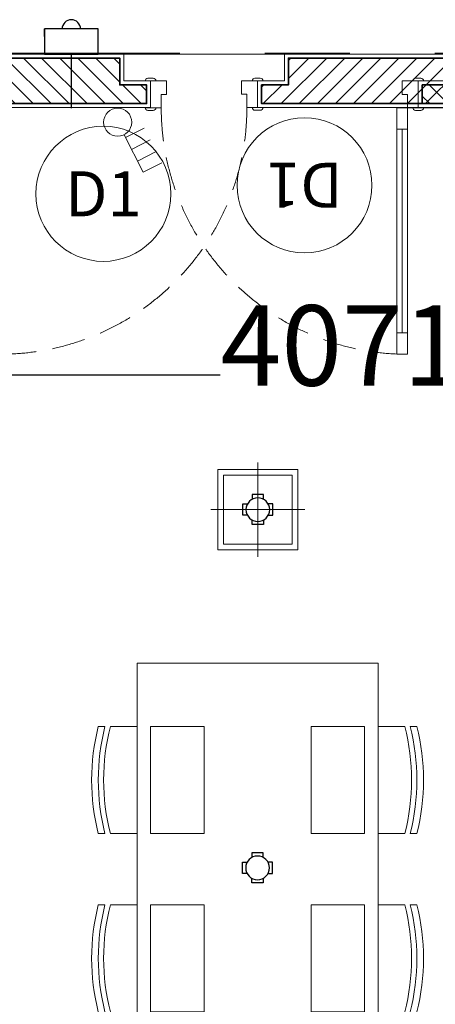
# Model space of a CAD drawing. Units: inches. Extents: x -568516 to 78396, y -120298 to 86082.
# Drawn here: x -277170 to -275617, y 35509 to 39183 of the extents above; entities that cross this region are included whole.
import ezdxf
from ezdxf.enums import TextEntityAlignment as Align

# ---------------------------------------------------------------- set-up
doc = ezdxf.new("R2010")
doc.units = ezdxf.units.IN
doc.header["$MEASUREMENT"] = 0
for name, pattern in [('ACAD_ISO03W100', [30, 12, -18]), ('BLOCK A1-TYPICAL 3-22FL$0$DASHED2', [0.375, 0.25, -0.125]), ('BLOCK B2-GRID$0$CENTER2', [28.575, 19.05, -3.175, 3.175, -3.175]), ('BLOCK B2-TYPICAL 3-22FL$0$HIDDEN', [0.375, 0.25, -0.125]), ('CONTINOUS', [0])]:
    doc.linetypes.add(name, pattern=pattern)
doc.layers.get('Defpoints').update_dxf_attribs({"color": 6, "lineweight": 0})
for name, color, linetype in [('BEDSIDE', 5, 'Continuous'), ('Cốc chia ngả', 6, 'Continuous'), ('Ống âm sàn', 6, 'CONTINOUS')]:
    doc.layers.add(name, color=color, linetype=linetype)
for name, color, linetype, lineweight in [('BLOCK B1-TYPICAL  3-22FL - FUR$0$Nqh-A-Furn', 8, 'Continuous', 9), ('BLOCK B2-GRID$0$Nqh-S-Grid', 8, 'BLOCK B2-GRID$0$CENTER2', 13), ('BLOCK B2-TYPICAL 3-22FL$0$Nqh-A-Door', 8, 'Continuous', 13), ('BLOCK B2-TYPICAL 3-22FL$0$Nqh-A-Door-Iden', 8, 'Continuous', 13), ('BLOCK B2-TYPICAL 3-22FL$0$Nqh-A-Flor-Strs', 8, 'Continuous', 9), ('BLOCK B2-TYPICAL 3-22FL$0$Nqh-A-Wall', 8, 'Continuous', 35), ('BLOCK B2-TYPICAL 3-22FL$0$Nqh-A-Wall-Patt', 8, 'Continuous', 5), ('BLOCK B2-TYPICAL 3-22FL$0$Nqh-A-Wall-Patt-2', 8, 'Continuous', 9), ('den vuongaptran', 8, 'Continuous', 9), ('e-LINE DEN', 8, 'ACAD_ISO03W100', 15), ('E-SWITCH', 8, 'Continuous', 20), ('nut an', 3, 'ACAD_ISO03W100', 15)]:
    doc.layers.add(name, color=color, linetype=linetype, lineweight=lineweight)
doc.styles.add('BLOCK B2-TYPICAL 3-22FL$0$Standard', font='VNI-Avo.TTF')
doc.styles.get("Standard").update_dxf_attribs({"font": 'arial.ttf'})
doc.dimstyles.new('TƯỜNG 1 -100', dxfattribs={"dimscale": 100, "dimtxt": 3, "dimasz": 1, "dimexe": 1, "dimexo": 1, "dimgap": 0.3, "dimtad": 1, "dimdec": 0, "dimdsep": 46, "dimtxsty": 'Standard', "dimblk": 'ARCHTICK', "dimcen": 0.09, "dimclrd": 7, "dimclre": 7, "dimclrt": 256, "dimadec": 0, "dimazin": 0, "dimtfac": 1, "dimtdec": 0, "dimtix": 1, "dimtmove": 2, "dimatfit": 1, "dimldrblk": 'ARCHTICK', "dimfxl": 1, "dimtolj": 1, "dimtzin": 0, "dimlwd": -1, "dimlwe": -1, "dimarcsym": 0})

# ---------------------------------------------------------------- blocks, each defined once
blk = doc.blocks.new('*U491')
for points in [[(80, 1020.2), (40, 1020.2), (40, 940.2), (80, 940.2)], [(80, 180.2), (40, 180.2), (40, 100.2), (80, 100.2)], [(0, 0.1), (60, 0.1), (60, 50.1), (40, 50.1), (40, 100.1), (0, 100.1)], [(1000, 0.1), (940, 0.1), (940, 50.1), (960, 50.1), (960, 99.9), (1000, 99.9)]]:
    blk.add_lwpolyline(points, close=True)
at = {"color": 252, "linetype": 'BLOCK B2-TYPICAL 3-22FL$0$HIDDEN', "ltscale": 500}
blk.add_lwpolyline([(960, 100.1, 0.414214), (40, 1020.1)], format="xyb", dxfattribs=at)
at = {"color": 252}
blk.add_lwpolyline([(80, 180.2), (40, 180.2), (40, 940.2), (80, 940.2)], close=True, dxfattribs=at)
blk.add_lwpolyline([(60, 180.2), (60, 940.2)], dxfattribs=at)
for points in [[(-20, 100.1), (20, 100.1), (20, 100.1, 0.414214), (10, 110.1), (-10, 110.1, 0.414214), (-20, 100.1)], [(980, 99.9), (1020, 99.9), (1020, 99.9, 0.414214), (1010, 109.9), (990, 109.9, 0.414214), (980, 99.9)], [(-20, 0.1), (20, 0.1), (20, 0.1, -0.414214), (10, -9.9), (-10, -9.9, -0.414214), (-20, 0.1)], [(980, 0.1), (1020, 0.1), (1020, 0.1, -0.414214), (1010, -9.9), (990, -9.9, -0.414214), (980, 0.1)]]:
    blk.add_lwpolyline(points, format="xyb", close=True)
blk = doc.blocks.new('BLOCK B2-TYPICAL 3-22FL$0$B1-A1a-2')
at = {"layer": 'BLOCK B2-TYPICAL 3-22FL$0$Nqh-A-Wall-Patt'}
h = blk.add_hatch(dxfattribs=at)
h.set_pattern_fill('ANSI31', color=256, scale=15, style=0)
h.set_pattern_definition([(45, (-7385.04, -9685.047), (-33.67596, 33.67596), [])])
h.paths.add_polyline_path([(-185, -185), (-185.4, -15), (-2234.9, -15), (-2234.9, -115), (-2334.9, -115), (-2334.9, -185)])
h.paths.add_polyline_path([(-3364.9, -184.9), (-3364.9, -114.9), (-3464.9, -114.9), (-3464.9, -14.9), (-7385, -14.9), (-7385, -485), (-7215, -485), (-7215, -184.9), (-6285, -184.9), (-6285, -585), (-6215, -585), (-6215, -184.9)])
h.paths.add_polyline_path([(-6285, -2985), (-6285, -3884.9), (-5384.9, -3884.9), (-5384.9, -4284.9), (-5314.9, -4284.9), (-5314.9, -3884.9), (-5314.9, -3814.9), (-6215, -3814.9), (-6215, -2415), (-6285, -2415), (-6285, -2815), (-7385, -2815), (-7385, -4384.9), (-7215, -4384.9), (-7215, -2985)])
h.paths.add_polyline_path([(-7385, -9685), (-6465, -9685), (-6465, -9515), (-7215, -9515), (-7215, -5284.9), (-5314.9, -5284.9), (-5314.9, -5114.9), (-5384.9, -5114.9), (-5384.9, -5214.9), (-7215, -5214.9), (-7215, -5014.9), (-7385, -5014.9)])
h.paths.add_polyline_path([(-4314.9, -9515), (-4384.9, -9515), (-4935, -9515), (-4935, -9685), (-3665, -9685), (-3665, -9515)])
h.paths.add_polyline_path([(-2135, -9515), (-2135, -9685), (-1114.9, -9685), (-1115, -8411.8), (-1215, -8411.8), (-1215, -5514.8), (-1285, -5514.8), (-1285, -5614.9), (-3115.1, -5614.9), (-3115.1, -5514.9), (-3185.1, -5514.9), (-3185.1, -5614.9), (-3284.9, -5614.9), (-3284.9, -5684.9), (-1284.9, -5684.9), (-1284.9, -9515)])
h.paths.add_polyline_path([(-3185.1, -3814.9), (-3185.1, -4684.9), (-3115.1, -4684.9), (-3115.1, -3884.9), (-1285, -3884.9), (-1285, -4884.8), (-1215, -4884.8), (-1215, -3884.9), (-1115, -3884.9), (-1115, -3814.9)])
h.paths.add_polyline_path([(-285, -3814.9), (-285, -3884.9), (-185.3, -3884.9), (-185.3, -3814.9)])
at = {"layer": 'BLOCK B2-TYPICAL 3-22FL$0$Nqh-A-Flor-Strs'}
blk.add_lwpolyline([(-2249.9, 0), (-3449.9, 0.1)], dxfattribs=at)
at = {"layer": 'BLOCK B2-TYPICAL 3-22FL$0$Nqh-A-Wall', "linetype": 'Continuous'}
blk.add_lwpolyline([(-185, -185), (-185, -585), (-185, -585), (-185, -3814.9), (-285, -3814.9), (-285, -3884.9), (-185, -3884.9), (-185, -9682), (-15, -9682), (-15, -15), (-2234.9, -15), (-2234.9, -115), (-2334.9, -115), (-2334.9, -185)], close=True, dxfattribs=at)
at = {"layer": 'BLOCK B2-TYPICAL 3-22FL$0$Nqh-A-Wall-Patt-2', "linetype": 'Continuous'}
blk.add_lwpolyline([(-200, -200), (-200, -600), (-200, -600), (-200, -3799.9), (-300, -3799.9), (-300, -3899.9), (-200, -3899.9), (-200, -9697), (0, -9697), (0, 0), (-2249.9, 0), (-2249.9, -100), (-2349.9, -100), (-2349.9, -200), (-200, -200)], close=True, dxfattribs=at)
at = {"layer": 'BLOCK B2-TYPICAL 3-22FL$0$Nqh-A-Door', "xscale": -1, "rotation": 180}
blk.add_blockref('*U491', (-3349.9, -99.9), dxfattribs=at)
blk = doc.blocks.new('BLOCK B2-TYPICAL 3-22FL$0$KHCUA')
blk.add_circle((0, 0), 150)
at = {"style": 'BLOCK B2-TYPICAL 3-22FL$0$Standard', "width": 1.00076}
blk.add_attdef('1A', text='', height=100, rotation=0, dxfattribs=at).set_placement((0, 0), align=Align.MIDDLE_CENTER)
blk = doc.blocks.new('BLOCK B1-TYPICAL  3-22FL - FUR$0$TYPE A2a-7-12-2')
at = {"layer": 'BLOCK B1-TYPICAL  3-22FL - FUR$0$Nqh-A-Furn', "linetype": 'Continuous'}
for p, q in [((-2920, -2508.8), (-2945, -2508.8)), ((-2900, -2508.8), (-2800, -2508.8)), ((-1800, -2508.8), (-1900, -2508.8)), ((-1780, -2508.8), (-1755, -2508.8)), ((-2945, -2908.8), (-2920, -2908.8)), ((-2900, -2908.8), (-2800, -2908.8)), ((-1800, -2908.8), (-1900, -2908.8)), ((-1755, -2908.8), (-1780, -2908.8)), ((-2920, -3174.2), (-2945, -3174.2)), ((-2900, -3174.2), (-2800, -3174.2)), ((-1800, -3174.2), (-1900, -3174.2)), ((-1780, -3174.2), (-1755, -3174.2))]:
    blk.add_line(p, q, dxfattribs=at)
for points in [[(-2800, -2273.2), (-1900, -2273.2), (-1900, -3799.9), (-2800, -3799.9)], [(-2550, -2908.8), (-2750, -2908.8), (-2750, -2508.8), (-2550, -2508.8)], [(-2150, -2908.8), (-1950, -2908.8), (-1950, -2508.8), (-2150, -2508.8)], [(-2550, -3574.2), (-2750, -3574.2), (-2750, -3174.2), (-2550, -3174.2)], [(-2150, -3574.2), (-1950, -3574.2), (-1950, -3174.2), (-2150, -3174.2)]]:
    blk.add_lwpolyline(points, close=True, dxfattribs=at)
for centre, start, end in [((-2157.5, -2708.8), 165.7499, 194.25), ((-2132.5, -2708.8), 165.7499, 194.25), ((-2112.5, -2708.8), 165.7499, 194.25), ((-2587.5, -2708.8), 345.75, 14.2501), ((-2567.5, -2708.8), 345.75, 14.2501), ((-2542.5, -2708.8), 345.75, 14.2501), ((-2157.5, -3374.2), 165.7499, 194.25), ((-2132.5, -3374.2), 165.7499, 194.25), ((-2112.5, -3374.2), 165.7499, 194.25), ((-2587.5, -3374.2), 345.75, 14.2501), ((-2567.5, -3374.2), 345.75, 14.2501), ((-2542.5, -3374.2), 345.75, 14.2501)]:
    blk.add_arc(centre, 812.5, start, end, dxfattribs=at)
blk = doc.blocks.new('_ARCHTICK')
at = {"color": 0, "linetype": 'ByBlock', "const_width": 0.15}
blk.add_lwpolyline([(-0.5, -0.5), (0.5, 0.5)], dxfattribs=at)
blk = doc.blocks.new('*D258')
at = {"layer": 'Defpoints', "color": 0}
for p in [(-278002.2, 37857), (-273931.5, 37857), (-273931.5, 36974.5)]:
    blk.add_point(p, dxfattribs=at)
at = {"layer": 'Ống âm sàn', "color": 7}
for p, q in [((-273931.5, 37074.5), (-273931.5, 37957)), ((-278002.2, 37857), (-276420.6, 37857)), ((-273931.5, 37857), (-275510.5, 37857))]:
    blk.add_line(p, q, dxfattribs=at)
at = {"layer": 'Ống âm sàn', "color": 7, "xscale": 100, "yscale": 100, "zscale": 100, "rotation": 180}
blk.add_blockref('_ARCHTICK', (-278002.2, 37857), dxfattribs=at)
at = {"layer": 'Ống âm sàn', "color": 7, "xscale": 100, "yscale": 100, "zscale": 100}
blk.add_blockref('_ARCHTICK', (-273931.5, 37857), dxfattribs=at)
at = {"layer": 'Ống âm sàn', "insert": (-275965.5, 37967.2), "char_height": 300, "attachment_point": 5}
blk.add_mtext('\\A1;4071', dxfattribs=at)
blk = doc.blocks.new('BLOCK B2-TYPICAL 3-22FL$0$B1-A1a')
at = {"layer": 'BLOCK B2-TYPICAL 3-22FL$0$Nqh-A-Wall-Patt'}
h = blk.add_hatch(dxfattribs=at)
h.set_pattern_fill('ANSI31', color=256, scale=15, style=0)
h.set_pattern_definition([(45, (-7485.017, 17.846), (-33.67596, 33.67596), [])])
h.paths.add_polyline_path([(-1515, 5687.8), (-1384.9, 5687.8), (-1384.9, 9518), (-2235, 9518), (-2235, 9688), (-1214.9, 9688), (-1214.9, 8414.7), (-1314.9, 8414.7), (-1315, 4617.7), (-1385, 4617.7), (-1385, 5617.8), (-3115.1, 5617.8), (-3115.1, 5517.8), (-3185.1, 5517.8), (-3185.1, 5617.8), (-3384.9, 5617.8), (-3384.9, 5687.9), (-1515, 5687.8)])
h.paths.add_polyline_path([(-3765, 9688), (-5035, 9688), (-5035, 9518), (-4484.9, 9518), (-4414.9, 9518), (-3765, 9518)])
h.paths.add_polyline_path([(-5414.9, 5117.8), (-5484.9, 5117.8), (-5484.9, 5217.8), (-7315, 5217.8), (-7315, 5017.8), (-7485, 5017.8), (-7485, 9688), (-6565, 9688), (-6565, 9518), (-7315, 9518), (-7315, 5287.8), (-5414.9, 5287.8)])
h.paths.add_polyline_path([(-3185.1, 3817.8), (-3185.1, 4687.8), (-3115.1, 4687.8), (-3115.1, 3887.8), (-1385, 3887.8), (-1385, 3987.7), (-1315, 3987.7), (-1315, 3887.8), (-1215, 3887.8), (-1215, 3817.8)])
h.paths.add_polyline_path([(-285.1, 187.9), (-1834.9, 187.9), (-1834.9, 117.9), (-1734.9, 117.9), (-1734.9, 17.9), (-285.1, 17.9)])
h.paths.add_polyline_path([(-7485, 487.9), (-7315, 487.9), (-7315, 187.8), (-6385, 187.8), (-6385, 787.9), (-6315, 787.9), (-6315, 187.8), (-2864.9, 187.8), (-2864.9, 117.8), (-2964.9, 117.8), (-2964.9, 17.8), (-7485, 17.8)])
h.paths.add_polyline_path([(-5414.9, 3817.8), (-5414.9, 3887.8), (-5414.9, 4287.8), (-5484.9, 4287.8), (-5484.9, 3887.8), (-6385, 3887.8), (-6385, 2988), (-7315, 2988), (-7315, 4387.8), (-7485, 4387.8), (-7485, 2818), (-6385, 2818), (-6385, 2617.9), (-6315, 2617.9), (-6315, 3817.8)])
at = {"layer": 'BLOCK B2-TYPICAL 3-22FL$0$Nqh-A-Flor-Strs'}
blk.add_lwpolyline([(-1749.9, 2.9), (-2949.9, 2.8)], dxfattribs=at)
at = {"layer": 'BLOCK B2-TYPICAL 3-22FL$0$Nqh-A-Wall', "linetype": 'Continuous'}
blk.add_lwpolyline([(-7485, 487.9), (-7315, 487.9), (-7315, 187.8), (-6385, 187.8), (-6385, 787.9), (-6315, 787.9), (-6315, 187.8), (-2864.9, 187.8), (-2864.9, 117.8), (-2964.9, 117.8), (-2964.9, 17.8), (-7485, 17.8), (-7485, 487.9)], close=True, dxfattribs=at)
at = {"layer": 'BLOCK B2-TYPICAL 3-22FL$0$Nqh-A-Wall', "flags": 128}
blk.add_lwpolyline([(-285.1, 187.9), (-1834.9, 187.9), (-1834.9, 117.9), (-1734.9, 117.9), (-1734.9, 17.9), (-285.1, 17.9)], close=True, dxfattribs=at)
at = {"layer": 'BLOCK B2-TYPICAL 3-22FL$0$Nqh-A-Wall-Patt-2', "linetype": 'Continuous'}
blk.add_lwpolyline([(-300, 602.9), (-300, 602.9), (-300, 202.9), (-1849.9, 202.9), (-1849.9, 102.9), (-1749.9, 102.9), (-1749.9, 2.9), (-100, 2.9), (-100, 9700), (-300, 9699.9), (-300, 3902.8), (-400, 3902.8), (-400, 3802.8), (-300, 3802.8), (-300, 602.9)], close=True, dxfattribs=at)
blk.add_lwpolyline([(-7300, 202.8), (-6400, 202.8), (-6400, 802.9), (-6300, 802.9), (-6300, 202.8), (-2849.9, 202.8), (-2849.9, 102.8), (-2949.9, 102.8), (-2949.9, 2.8), (-7500, 2.8), (-7500, 502.9), (-7300, 502.9), (-7300, 202.8)], dxfattribs=at)
at = {"layer": 'BLOCK B2-TYPICAL 3-22FL$0$Nqh-A-Door', "extrusion": (0, 0, -1), "zscale": -1}
blk.add_blockref('*U491', (1849.9, 103), dxfattribs=at)
blk = doc.blocks.new('BLOCK B1-TYPICAL  3-22FL - FUR$0$TYPE A2a-7-12')
at = {"layer": 'BLOCK B1-TYPICAL  3-22FL - FUR$0$Nqh-A-Furn', "linetype": 'Continuous'}
for p, q in [((-3020, 3177.1), (-3045, 3177.1)), ((-3000, 3177.1), (-2900, 3177.1)), ((-1900, 3177.1), (-2000, 3177.1)), ((-1880, 3177.1), (-1855, 3177.1)), ((-3045, 2911.7), (-3020, 2911.7)), ((-3000, 2911.7), (-2900, 2911.7)), ((-1900, 2911.7), (-2000, 2911.7)), ((-1855, 2911.7), (-1880, 2911.7)), ((-3020, 2511.7), (-3045, 2511.7)), ((-3000, 2511.7), (-2900, 2511.7)), ((-1900, 2511.7), (-2000, 2511.7)), ((-1880, 2511.7), (-1855, 2511.7))]:
    blk.add_line(p, q, dxfattribs=at)
for points in [[(-2900, 2276.1), (-2000, 2276.1), (-2000, 3802.8), (-2900, 3802.8)], [(-2650, 3577.1), (-2850, 3577.1), (-2850, 3177.1), (-2650, 3177.1)], [(-2250, 3577.1), (-2050, 3577.1), (-2050, 3177.1), (-2250, 3177.1)], [(-2650, 2911.7), (-2850, 2911.7), (-2850, 2511.7), (-2650, 2511.7)], [(-2250, 2911.7), (-2050, 2911.7), (-2050, 2511.7), (-2250, 2511.7)]]:
    blk.add_lwpolyline(points, close=True, dxfattribs=at)
for centre, start, end in [((-2257.5, 3377.1), 165.75, 194.2501), ((-2232.5, 3377.1), 165.75, 194.2501), ((-2212.5, 3377.1), 165.75, 194.2501), ((-2687.5, 3377.1), 345.7499, 14.25), ((-2667.5, 3377.1), 345.7499, 14.25), ((-2642.5, 3377.1), 345.7499, 14.25), ((-2257.5, 2711.7), 165.75, 194.2501), ((-2232.5, 2711.7), 165.75, 194.2501), ((-2212.5, 2711.7), 165.75, 194.2501), ((-2687.5, 2711.7), 345.7499, 14.25), ((-2667.5, 2711.7), 345.7499, 14.25), ((-2642.5, 2711.7), 345.7499, 14.25)]:
    blk.add_arc(centre, 812.5, start, end, dxfattribs=at)
blk = doc.blocks.new('den op tran vuong 32w')
at = {"color": 8}
for p, q in [((0, -229.8), (0, 229.8)), ((229.8, 0), (-229.8, 0))]:
    blk.add_line(p, q, dxfattribs=at)
for points in [[(-196, -196), (-196, 196), (196, 196), (196, -196)], [(-168, -168), (-168, 168), (168, 168), (168, -168)]]:
    blk.add_lwpolyline(points, close=True)
blk = doc.blocks.new('A$C052D7423')
at = {"layer": 'BEDSIDE', "color": 1}
blk.add_line((78.7, 241.4), (113, 241.4), dxfattribs=at)
blk.add_lwpolyline([(0, 0), (113, 0), (113, 241.4), (0, 241.4)], close=True, dxfattribs=at)
blk.add_arc((113, 120.7), 41.5, 270.0001, 90.0001, dxfattribs=at)
blk = doc.blocks.new('A$C21E21FC6')
at = {"layer": 'E-SWITCH', "flags": 128}
for points in [[(60, 101), (0, 246.6), (72.8, 276.6)], [(17.8, 203.3), (90.6, 233.4)], [(36.6, 157.9), (109.4, 187.9)], [(55.4, 112.4), (128.1, 142.4)]]:
    blk.add_lwpolyline(points, dxfattribs=at)
at = {"layer": 'E-SWITCH'}
blk.add_circle((80, 52.5), 52.5, dxfattribs=at)
blk = doc.blocks.new('fsfsf')
at = {"layer": 'Cốc chia ngả'}
for points in [[(3778905.4, -747725), (3778905.4, -747690.9), (3778821.1, -747690.9), (3778821.1, -747725)], [(3778785.4, -747760.6), (3778751.3, -747760.6), (3778751.3, -747845), (3778785.4, -747845)], [(3778941.1, -747760.6), (3778975.1, -747760.6), (3778975.1, -747845), (3778941.1, -747845)], [(3778905.4, -747880.7), (3778905.4, -747914.7), (3778821.1, -747914.7), (3778821.1, -747880.7)]]:
    blk.add_lwpolyline(points, dxfattribs=at)
blk.add_circle((3778863.2, -747802.8), 88.5, dxfattribs=at)

msp = doc.modelspace()

# ---------------------------------------------------------------- linework, layer by layer
at = {"layer": 'BLOCK B2-GRID$0$Nqh-S-Grid', "ltscale": 100, "flags": 128}
msp.add_lwpolyline([(-245139.7, 39057.8), (-285441.4, 39057.8)], dxfattribs=at)

# ---------------------------------------------------------------- block references
for name, p in [('BLOCK B2-TYPICAL 3-22FL$0$B1-A1a-2', (-273931.4, 39054.5)), ('BLOCK B1-TYPICAL  3-22FL - FUR$0$TYPE A2a-7-12-2', (-273931.4, 39054.4))]:
    msp.add_blockref(name, p)
at = {"layer": 'BLOCK B2-TYPICAL 3-22FL$0$Nqh-A-Door-Iden', "ltscale": 0.02, "xscale": 1.680000000051223, "yscale": 1.680000000051223, "zscale": 1.680000000051223}
msp.add_blockref('BLOCK B2-TYPICAL 3-22FL$0$KHCUA', (-276857.5, 38533), dxfattribs=at).add_auto_attribs({'1A': 'D1'})

# ---------------------------------------------------------------- dimensions: what is measured, and where the dimension line sits
at = {"layer": 'Ống âm sàn'}
dim = msp.add_linear_dim(base=(-273931.5, 37857), p1=(-278002.2, 37857), p2=(-273931.5, 36974.5), dimstyle='TƯỜNG 1 -100', dxfattribs=at)
dim.commit()
dim.dimension.update_dxf_attribs({"geometry": '*D258', "text_midpoint": (-275965.5, 37967.2), "dimtype": 160})

# ---------------------------------------------------------------- next in the draw order: block references
at = {"xscale": -1, "rotation": 180}
msp.add_blockref('BLOCK B2-TYPICAL 3-22FL$0$B1-A1a', (-273831.4, 39057.3), dxfattribs=at)

# ---------------------------------------------------------------- next in the draw order: linework, layer by layer
at = {"layer": 'e-LINE DEN', "linetype": 'BLOCK A1-TYPICAL 3-22FL$0$DASHED2', "ltscale": 600, "const_width": 5}
msp.add_lwpolyline([(-276977.2, 39054.5), (-276977.2, 38851.9)], dxfattribs=at)

# ---------------------------------------------------------------- next in the draw order: block references
at = {"xscale": -1, "rotation": 180}
msp.add_blockref('BLOCK B1-TYPICAL  3-22FL - FUR$0$TYPE A2a-7-12', (-273831.4, 39057.3), dxfattribs=at)
at = {"layer": 'BLOCK B2-TYPICAL 3-22FL$0$Nqh-A-Door-Iden', "ltscale": 0.02}
ref = msp.add_blockref('BLOCK B2-TYPICAL 3-22FL$0$KHCUA', (-276105.9, 38564.7), dxfattribs=dict(at, xscale=-1.680000000051223, yscale=1.680000000051223, zscale=1.680000000051223, rotation=180))
ref.add_attrib('1A', 'D1', dxfattribs={"layer": '0', "height": 168, "rotation": 180, "style": 'BLOCK B2-TYPICAL 3-22FL$0$Standard', "width": 1.00076}).set_placement((-276105.9, 38564.7), align=Align.MIDDLE_CENTER)
at = {"layer": 'Cốc chia ngả', "xscale": -0.5, "yscale": 0.5, "zscale": 0.5, "rotation": 180}
for p in [(-2165712, -336546.9), (-2165713, -337883.6)]:
    msp.add_blockref('fsfsf', p, dxfattribs=at)
at = {"layer": 'den vuongaptran', "xscale": 0.7653061224846169, "yscale": 0.7653061224846169, "zscale": 0.7653061224846169}
msp.add_blockref('den op tran vuong 32w', (-276280.4, 37354.5), dxfattribs=at)
at = {"layer": 'e-LINE DEN', "linetype": 'BLOCK A1-TYPICAL 3-22FL$0$DASHED2', "ltscale": 600, "xscale": -1, "rotation": 229.3812241559309}
msp.add_blockref('A$C21E21FC6', (-276895.9, 38773.8), dxfattribs=at)
at = {"layer": 'nut an', "linetype": 'ByBlock', "ltscale": 150, "xscale": 0.8298755186842754, "yscale": 0.8298755186842754, "zscale": 0.8298755186842754, "rotation": 90}
msp.add_blockref('A$C052D7423', (-276877, 39054.5), dxfattribs=at)

doc.saveas('drawing.dxf')
